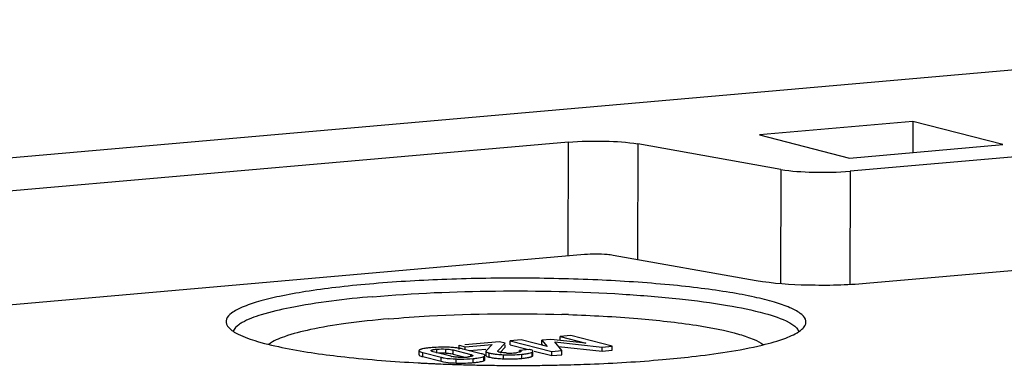
# Model space of a CAD drawing. Units: millimetres. Extents: x -3 to 844, y 0 to 594.
# Drawn here: x 152 to 170, y 308 to 315 of the extents above; entities that cross this region are included whole.
import ezdxf

# ---------------------------------------------------------------- set-up
doc = ezdxf.new("R2010")
doc.units = ezdxf.units.MM
doc.header["$LTSCALE"] = 46.255
doc.layers.get('0').update_dxf_attribs({"linetype": 'CONTINUOUS'})
doc.layers.add('KONSTRUKTIONSELEMENTE', color=7, linetype='CONTINUOUS')
doc.layers.add('RUNDUNGEN', color=7, linetype='CONTINUOUS')

msp = doc.modelspace()

# ---------------------------------------------------------------- linework, layer by layer
at = {"color": 7, "linetype": 'Continuous'}
for p, q in [((56.06842, 303.8063), (180.30153, 314.67529)), ((168.01845, 312.81626), (165.21458, 312.57095)), ((169.66186, 312.39353), (168.01845, 312.81626)), ((165.21458, 312.57095), (166.85799, 312.14822)), ((166.85799, 312.14822), (169.66186, 312.39353)), ((174.68487, 310.51421), (167.16267, 309.8561)), ((162.01479, 310.38622), (142.17167, 308.65017)), ((165.1538, 309.90864), (162.54087, 310.37246)), ((160.85446, 308.82783), (160.6583, 308.81067)), ((161.3309, 308.7065), (160.85446, 308.82783)), ((161.40024, 308.83828), (161.23693, 308.82399)), ((162.04008, 308.76854), (161.40024, 308.83828)), ((161.56714, 308.81604), (161.56719, 308.89018)), ((161.76334, 308.90735), (161.56719, 308.89018)), ((161.56719, 308.89018), (162.04008, 308.76854)), ((162.52132, 308.71237), (161.76334, 308.90735)), ((159.61325, 308.6441), (159.93527, 308.56126)), ((159.72629, 308.65498), (159.72634, 308.72913)), ((159.72634, 308.72913), (159.83455, 308.7013)), ((160.12702, 308.57589), (159.79251, 308.66193)), ((160.46392, 308.79366), (159.82482, 308.73775)), ((159.83452, 308.6619), (159.83455, 308.7013)), ((159.83455, 308.7013), (160.32804, 308.74447)), ((159.90407, 308.63324), (160.20966, 308.65997)), ((160.32804, 308.74447), (160.21766, 308.62937)), ((160.43089, 308.62776), (160.56589, 308.76743)), ((160.56589, 308.76743), (160.46392, 308.79366)), ((160.47622, 308.60056), (160.56584, 308.69329)), ((160.56584, 308.69329), (160.56587, 308.73658)), ((160.65825, 308.73652), (160.6583, 308.81067)), ((160.65825, 308.73652), (160.98941, 308.65134)), ((160.6583, 308.81067), (161.41628, 308.61569)), ((161.01016, 308.65315), (160.82466, 308.63692)), ((161.23688, 308.74984), (161.23693, 308.82399)), ((161.23688, 308.74984), (161.25637, 308.72548)), ((161.23693, 308.82399), (161.3309, 308.7065)), ((161.47059, 308.79081), (162.33581, 308.69614)), ((161.60178, 308.63192), (161.47059, 308.79081)), ((161.5379, 308.70929), (162.33576, 308.622)), ((162.33576, 308.622), (162.33581, 308.69614)), ((162.33581, 308.69614), (162.52132, 308.71237)), ((162.52127, 308.63822), (162.52132, 308.71237)), ((158.98951, 308.63177), (158.98946, 308.55762)), ((159.05754, 308.52349), (159.39205, 308.43744)), ((159.05759, 308.59763), (159.3921, 308.51159)), ((159.57136, 308.52942), (159.24934, 308.61226)), ((159.6132, 308.56995), (159.8345, 308.51302)), ((160.19536, 308.46762), (160.19539, 308.51426)), ((160.21313, 308.62031), (160.21308, 308.54616)), ((160.47291, 308.60116), (160.45928, 308.60424)), ((160.82464, 308.61112), (160.82466, 308.63692)), ((161.07188, 308.54617), (161.07193, 308.62032)), ((161.09213, 308.62491), (161.41623, 308.54155)), ((161.41623, 308.54155), (161.41628, 308.61569)), ((161.41623, 308.54155), (161.60173, 308.55778)), ((161.41628, 308.61569), (161.60178, 308.63192)), ((161.60173, 308.55778), (161.60178, 308.63192)), ((162.33576, 308.622), (162.52127, 308.63822))]:
    msp.add_line(p, q, dxfattribs=at)
at = {"color": 9, "linetype": 'Continuous'}
for p, q in [((161.71894, 310.36034), (161.72033, 312.43956)), ((162.98781, 312.40641), (162.98639, 310.29338)), ((165.60073, 311.94259), (165.59934, 309.85441)), ((166.86821, 311.90944), (166.86683, 309.83664)), ((159.31523, 308.58387), (159.31528, 308.65802)), ((159.47776, 308.58773), (159.47781, 308.66188)), ((159.6132, 308.56995), (159.61325, 308.6441)), ((159.05754, 308.52349), (159.05759, 308.59763)), ((159.39205, 308.43744), (159.3921, 308.51159)), ((159.66605, 308.40582), (159.6661, 308.47997)), ((159.93526, 308.53499), (159.93527, 308.56126)), ((159.97801, 308.41339), (159.97806, 308.48753)), ((160.17641, 308.45047), (160.17646, 308.52462)), ((160.27357, 308.51421), (160.27362, 308.58835)), ((160.53533, 308.4842), (160.53538, 308.55835)), ((160.86825, 308.49127), (160.8683, 308.56542)), ((161.05775, 308.52973), (161.0578, 308.60388))]:
    msp.add_line(p, q, dxfattribs=at)
at = {"color": 7, "linetype": 'Continuous'}
for centre, radius, start, end in [((159.36387, 306.87993), 1.81271, 94.962088, 96.40565), ((159.40228, 306.4511), 2.24326, 93.732977, 94.991979), ((159.41384, 306.27415), 2.42059, 92.550123, 93.733462), ((159.42877, 305.88037), 2.81465, 89.314052, 92.49712), ((159.42625, 305.41419), 3.28083, 88.371627, 89.36737), ((159.45966, 306.55476), 2.13976, 87.021214, 88.398029), ((159.42797, 307.31227), 1.27657, 91.375338, 93.51273), ((159.42661, 307.37137), 1.21745, 88.833395, 91.377774), ((159.42734, 307.41572), 1.1731, 87.5369, 88.825189), ((159.67504, 308.93373), 0.41738, 255.617888, 258.46843), ((159.50359, 308.14288), 0.44091, 75.605503, 78.04493), ((159.76161, 309.77513), 1.26434, 267.541348, 268.75199), ((159.76133, 309.75701), 1.24622, 268.746498, 271.176335), ((159.76132, 309.75676), 1.24596, 271.177351, 272.401164), ((159.76161, 309.74612), 1.23532, 272.408395, 275.002625), ((159.77889, 309.55926), 1.04767, 274.952235, 276.447048), ((160.51604, 309.7338), 1.17192, 261.521564, 263.508808), ((160.51662, 309.6643), 1.17661, 261.53542, 263.54623), ((160.54936, 308.98698), 0.39332, 258.791478, 261.160012), ((160.64604, 311.22054), 2.73858, 266.524917, 267.683176), ((160.65044, 311.29594), 2.81409, 267.655565, 268.844454), ((160.64501, 309.73493), 1.14718, 266.77956, 268.144742), ((160.64815, 311.16115), 2.67929, 268.835249, 271.232795), ((160.64494, 309.73089), 1.14313, 268.141808, 270.838035), ((160.6449, 309.73806), 1.15031, 270.834707, 273.577816), ((160.65154, 311.00186), 2.51995, 271.233674, 273.704501), ((160.64405, 309.7505), 1.16278, 273.581132, 274.998877), ((160.66259, 309.54577), 0.95721, 274.961214, 276.438703), ((160.65804, 310.89553), 2.41343, 273.7138, 274.996991), ((160.72714, 310.12091), 1.63573, 274.948923, 276.597369), ((159.72901, 310.61908), 2.21416, 266.966193, 268.370567), ((159.76207, 311.72201), 3.31758, 268.341489, 269.326331), ((159.7592, 311.22584), 2.82141, 269.265999, 272.476716), ((159.77613, 310.77855), 2.3738, 272.535065, 273.725071), ((159.78985, 310.56843), 2.16325, 273.7241, 274.989966), ((159.82312, 310.19795), 1.79127, 274.960318, 276.442194)]:
    msp.add_arc(centre, radius, start, end, dxfattribs=at)
for points, knots in [([(162.54087, 310.37246), (162.50417, 310.37898), (162.32942, 310.39839), (162.15263, 310.39828), (162.01479, 310.38622)], [0, 0, 0, 0, 0.21223549, 1, 1, 1, 1]), ([(167.16267, 309.8561), (166.80842, 309.82511), (166.13687, 309.81376), (165.46426, 309.85354), (165.1538, 309.90864)], [0, 0, 0, 0, 0.5300255, 1, 1, 1, 1]), ([(159.00868, 308.649), (159.00358, 308.64676), (158.99558, 308.64314), (158.98951, 308.63508), (158.98951, 308.63177)], [0, 0, 0, 0, 0.62689099, 1, 1, 1, 1]), ([(159.03026, 308.65701), (159.02642, 308.65579), (159.01915, 308.65332), (159.01201, 308.65047), (159.00868, 308.649)], [0, 0, 0, 0, 0.52504558, 1, 1, 1, 1]), ([(159.05651, 308.6642), (159.05191, 308.6631), (159.04311, 308.66087), (159.0344, 308.65832), (159.03026, 308.65701)], [0, 0, 0, 0, 0.52121363, 1, 1, 1, 1]), ([(159.16163, 308.68133), (159.15154, 308.68019), (159.11631, 308.67584), (159.08118, 308.67008), (159.05651, 308.6642)], [0, 0, 0, 0, 0.2857979, 1, 1, 1, 1]), ([(159.2141, 308.63876), (159.21851, 308.64145), (159.25142, 308.65293), (159.2861, 308.65547), (159.31528, 308.65802)], [0, 0, 0, 0, 0.14993704, 1, 1, 1, 1]), ([(159.47781, 308.66188), (159.49191, 308.66127), (159.53738, 308.65841), (159.58278, 308.65193), (159.61325, 308.6441)], [0, 0, 0, 0, 0.30971801, 1, 1, 1, 1]), ([(161.03752, 308.64503), (161.03333, 308.64649), (161.02426, 308.64938), (161.01508, 308.65189), (161.01016, 308.65315)], [0, 0, 0, 0, 0.46646267, 1, 1, 1, 1]), ([(161.07193, 308.62032), (161.07193, 308.62253), (161.06563, 308.63671), (161.04921, 308.64093), (161.03752, 308.64503)], [0, 0, 0, 0, 0.15117294, 1, 1, 1, 1]), ([(158.98946, 308.55762), (158.98946, 308.5554), (158.99715, 308.54046), (159.01471, 308.53663), (159.02748, 308.53229)], [0, 0, 0, 0, 0.14125279, 1, 1, 1, 1]), ([(158.98951, 308.63177), (158.98951, 308.62381), (159.01821, 308.60781), (159.04017, 308.60212), (159.05759, 308.59763)], [0, 0, 0, 0, 0.30686881, 1, 1, 1, 1]), ([(159.24934, 308.61226), (159.24389, 308.61366), (159.23113, 308.61802), (159.20864, 308.62251), (159.20873, 308.63209)], [0, 0, 0, 0, 0.36992036, 1, 1, 1, 1]), ([(159.20873, 308.63209), (159.20874, 308.6333), (159.21015, 308.63616), (159.21261, 308.63786), (159.2141, 308.63876)], [0, 0, 0, 0, 0.41075282, 1, 1, 1, 1]), ([(159.3921, 308.51159), (159.41072, 308.5068), (159.50095, 308.48809), (159.5933, 308.48207), (159.6661, 308.47997)], [0, 0, 0, 0, 0.20883445, 1, 1, 1, 1]), ([(159.47776, 308.58773), (159.48869, 308.58726), (159.52795, 308.58497), (159.56715, 308.58012), (159.59492, 308.57423)], [0, 0, 0, 0, 0.27812462, 1, 1, 1, 1]), ([(159.70737, 308.51196), (159.69602, 308.51244), (159.65724, 308.51469), (159.61852, 308.51925), (159.5916, 308.52477)], [0, 0, 0, 0, 0.2925512, 1, 1, 1, 1]), ([(159.6661, 308.47997), (159.69371, 308.47917), (159.79774, 308.47743), (159.90193, 308.48087), (159.97806, 308.48753)], [0, 0, 0, 0, 0.26550013, 1, 1, 1, 1]), ([(159.9709, 308.53497), (159.9676, 308.53284), (159.94363, 308.52338), (159.91797, 308.52066), (159.89653, 308.51822)], [0, 0, 0, 0, 0.15382764, 1, 1, 1, 1]), ([(159.93527, 308.56126), (159.94072, 308.55986), (159.95347, 308.55551), (159.97598, 308.55106), (159.9759, 308.54148)], [0, 0, 0, 0, 0.36986528, 1, 1, 1, 1]), ([(159.9759, 308.54148), (159.97589, 308.54031), (159.97459, 308.53755), (159.97229, 308.53586), (159.9709, 308.53497)], [0, 0, 0, 0, 0.41631051, 1, 1, 1, 1]), ([(159.97806, 308.48753), (160.0002, 308.48947), (160.06687, 308.49689), (160.1352, 308.50625), (160.17646, 308.52462)], [0, 0, 0, 0, 0.32980902, 1, 1, 1, 1]), ([(160.19541, 308.54176), (160.19541, 308.54391), (160.18827, 308.55821), (160.17157, 308.56207), (160.15947, 308.56629)], [0, 0, 0, 0, 0.1432898, 1, 1, 1, 1]), ([(160.17641, 308.45047), (160.18145, 308.45272), (160.18936, 308.45634), (160.19536, 308.46433), (160.19536, 308.46762)], [0, 0, 0, 0, 0.62684606, 1, 1, 1, 1]), ([(160.17646, 308.52462), (160.1815, 308.52686), (160.18941, 308.53049), (160.19541, 308.53848), (160.19541, 308.54176)], [0, 0, 0, 0, 0.62684607, 1, 1, 1, 1]), ([(160.21308, 308.54616), (160.21308, 308.54389), (160.2203, 308.52892), (160.23791, 308.52505), (160.25052, 308.52088)], [0, 0, 0, 0, 0.1462438, 1, 1, 1, 1]), ([(160.21766, 308.62937), (160.21633, 308.62802), (160.21411, 308.62531), (160.21313, 308.62186), (160.21313, 308.62031)], [0, 0, 0, 0, 0.54952275, 1, 1, 1, 1]), ([(160.21313, 308.62031), (160.21313, 308.61806), (160.22015, 308.60331), (160.23746, 308.5994), (160.24985, 308.59527)], [0, 0, 0, 0, 0.14704831, 1, 1, 1, 1]), ([(160.24985, 308.59527), (160.25354, 308.59403), (160.26143, 308.5916), (160.2694, 308.58944), (160.27362, 308.58835)], [0, 0, 0, 0, 0.47137848, 1, 1, 1, 1]), ([(160.25052, 308.52088), (160.25411, 308.51969), (160.26176, 308.51735), (160.26949, 308.51526), (160.27357, 308.51421)], [0, 0, 0, 0, 0.472465, 1, 1, 1, 1]), ([(160.38355, 308.56939), (160.3949, 308.56808), (160.44539, 308.56294), (160.49609, 308.55996), (160.53538, 308.55835)], [0, 0, 0, 0, 0.2251248, 1, 1, 1, 1]), ([(160.42748, 308.62121), (160.42748, 308.62234), (160.42831, 308.62484), (160.42994, 308.62677), (160.43089, 308.62776)], [0, 0, 0, 0, 0.45434315, 1, 1, 1, 1]), ([(160.43313, 308.61413), (160.43151, 308.61504), (160.42881, 308.61682), (160.42748, 308.61994), (160.42748, 308.62121)], [0, 0, 0, 0, 0.59486972, 1, 1, 1, 1]), ([(160.45928, 308.60424), (160.45405, 308.60558), (160.4477, 308.60747), (160.43705, 308.61136), (160.43727, 308.61412)], [0, 0, 0, 0, 0.66161451, 1, 1, 1, 1]), ([(160.82466, 308.63692), (160.82871, 308.63572), (160.83835, 308.63222), (160.8537, 308.62708), (160.8537, 308.61995)], [0, 0, 0, 0, 0.37208669, 1, 1, 1, 1]), ([(160.84531, 308.61111), (160.84248, 308.60964), (160.83571, 308.60689), (160.82872, 308.60485), (160.82475, 308.60382)], [0, 0, 0, 0, 0.43728768, 1, 1, 1, 1]), ([(160.8537, 308.61995), (160.8537, 308.6183), (160.85122, 308.61435), (160.84756, 308.61229), (160.84531, 308.61111)], [0, 0, 0, 0, 0.39341926, 1, 1, 1, 1]), ([(160.8683, 308.56542), (160.87987, 308.56643), (160.91991, 308.57031), (160.95987, 308.57562), (160.98793, 308.58127)], [0, 0, 0, 0, 0.28859658, 1, 1, 1, 1]), ([(160.98793, 308.58127), (160.99405, 308.58251), (161.01456, 308.58702), (161.03494, 308.59287), (161.04837, 308.59901)], [0, 0, 0, 0, 0.29737028, 1, 1, 1, 1]), ([(160.98934, 308.50742), (160.99429, 308.50843), (161.00373, 308.5105), (161.0131, 308.51287), (161.01755, 308.5141)], [0, 0, 0, 0, 0.52261279, 1, 1, 1, 1]), ([(161.01755, 308.5141), (161.02163, 308.51522), (161.02932, 308.51751), (161.0369, 308.52017), (161.04044, 308.52154)], [0, 0, 0, 0, 0.52683233, 1, 1, 1, 1]), ([(161.04044, 308.52154), (161.0436, 308.52277), (161.04949, 308.52526), (161.05517, 308.52821), (161.05775, 308.52973)], [0, 0, 0, 0, 0.53169261, 1, 1, 1, 1]), ([(161.04837, 308.59901), (161.05004, 308.59977), (161.05323, 308.60131), (161.05633, 308.60301), (161.0578, 308.60388)], [0, 0, 0, 0, 0.51910581, 1, 1, 1, 1]), ([(161.05775, 308.52973), (161.0616, 308.53201), (161.06789, 308.53607), (161.07188, 308.5432), (161.07188, 308.54617)], [0, 0, 0, 0, 0.60128444, 1, 1, 1, 1]), ([(161.0578, 308.60388), (161.06165, 308.60615), (161.06794, 308.61021), (161.07193, 308.61735), (161.07193, 308.62032)], [0, 0, 0, 0, 0.60128443, 1, 1, 1, 1]), ([(159.39205, 308.43744), (159.40742, 308.43349), (159.47979, 308.41787), (159.55379, 308.41113), (159.61182, 308.40803)], [0, 0, 0, 0, 0.21447094, 1, 1, 1, 1]), ([(160.02411, 308.41799), (160.0343, 308.41915), (160.06976, 308.42356), (160.10509, 308.42942), (160.12985, 308.43544)], [0, 0, 0, 0, 0.2872088, 1, 1, 1, 1])]:
    msp.add_open_spline(points, degree=3, knots=knots, dxfattribs=at)
for points in [[(159.31528, 308.65802), (159.36927, 308.66274), (159.42367, 308.66421), (159.47781, 308.66188)], [(159.66593, 308.68402), (159.63433, 308.68755), (159.6026, 308.68997), (159.57085, 308.69163)], [(159.72724, 308.67556), (159.70689, 308.67896), (159.68643, 308.68173), (159.66593, 308.68402)], [(159.79251, 308.66193), (159.77098, 308.66747), (159.74916, 308.67188), (159.72724, 308.67556)], [(159.02748, 308.53229), (159.03737, 308.52893), (159.04743, 308.52609), (159.05754, 308.52349)], [(160.15947, 308.56629), (160.14882, 308.57001), (160.13794, 308.57308), (160.12702, 308.57589)], [(160.27357, 308.51421), (160.29655, 308.5083), (160.31996, 308.50402), (160.34342, 308.5005)], [(160.27362, 308.58835), (160.29653, 308.58246), (160.31986, 308.57819), (160.34325, 308.57468)], [(160.38436, 308.49514), (160.41616, 308.49151), (160.44809, 308.48895), (160.48004, 308.487)], [(160.58056, 308.58956), (160.54992, 308.59129), (160.51923, 308.59358), (160.48892, 308.59833)], [(160.53538, 308.55835), (160.64629, 308.55382), (160.75773, 308.55575), (160.8683, 308.56542)], [(160.82475, 308.60382), (160.80681, 308.59918), (160.78834, 308.59669), (160.76993, 308.5946)], [(160.91507, 308.49601), (160.93995, 308.49891), (160.9648, 308.50241), (160.98934, 308.50742)], [(160.12985, 308.43544), (160.14569, 308.43929), (160.16151, 308.44384), (160.17641, 308.45047)]]:
    msp.add_open_spline(points, degree=3, dxfattribs=at)
at = {"layer": 'KONSTRUKTIONSELEMENTE', "color": 7, "linetype": 'Continuous'}
for p, q in [((168.01845, 312.81626), (168.01807, 312.24972)), ((161.72033, 312.43956), (142.18516, 310.73045)), ((159.2059, 308.39766), (159.23888, 308.39613)), ((159.56377, 308.38291), (159.60427, 308.3815)), ((159.60427, 308.3815), (159.66418, 308.37949)), ((159.66418, 308.37949), (159.70162, 308.3783)), ((159.70162, 308.3783), (159.73698, 308.37721)), ((159.86531, 308.37356), (159.93153, 308.37187)), ((159.93153, 308.37187), (159.97105, 308.37093)), ((161.01117, 308.36217), (161.06051, 308.36252)), ((161.60509, 308.37103), (161.6475, 308.37205))]:
    msp.add_line(p, q, dxfattribs=at)
for centre, radius, start, end in [((160.7742, 280.31778), 28.98801, 88.125828, 88.361267), ((165.89313, 309.17287), 0.17335, 329.559916, 333.71381), ((160.59878, 338.18324), 29.81813, 266.876023, 267.021025), ((160.62144, 338.61831), 30.25379, 267.02098, 267.151007), ((160.64367, 339.0657), 30.70172, 267.151081, 267.315843), ((160.67093, 339.65171), 31.28837, 267.376693, 267.498488), ((160.68678, 340.01523), 31.65224, 267.498532, 267.64773), ((160.70984, 340.58255), 32.22002, 267.648168, 267.961557), ((160.75009, 341.79104), 33.42919, 268.263306, 268.483351), ((160.77246, 342.68617), 34.3246, 268.66214, 268.913434), ((160.77852, 342.99815), 34.63664, 268.913201, 269.027903), ((160.78147, 343.17231), 34.81083, 269.027908, 269.158087), ((160.78403, 343.34688), 34.98541, 269.158102, 269.323929), ((160.78613, 343.52775), 35.16629, 269.32397, 269.590275), ((160.78691, 343.62004), 35.25859, 269.590091, 270.13182), ((160.78731, 343.45479), 35.09334, 270.13179, 270.365492), ((160.79003, 343.13019), 34.76873, 270.445727, 271.038303), ((160.79942, 342.60087), 34.23932, 271.038642, 271.348326)]:
    msp.add_arc(centre, radius, start, end, dxfattribs=at)
for points, knots in [([(166.04855, 309.0961), (166.06452, 309.12849), (166.06568, 309.22416), (165.94155, 309.33396), (165.74839, 309.43265), (165.46374, 309.52857), (165.09623, 309.61871), (164.64881, 309.70148), (164.13033, 309.77492), (163.32565, 309.86154), (162.22023, 309.93354), (160.83338, 309.96484), (159.44137, 309.94087), (158.52432, 309.88648), (158.08304, 309.84787)], [0, 0, 0, 0, 0.01320279, 0.03053373, 0.0568733, 0.09327125, 0.13961644, 0.19531575, 0.25948252, 0.33103874, 0.49114561, 0.66429617, 0.83805578, 1, 1, 1, 1]), ([(158.08304, 309.84787), (157.87744, 309.82988), (157.48746, 309.79047), (156.93978, 309.71672), (156.46725, 309.63245), (156.0803, 309.54021), (155.78186, 309.44115), (155.58213, 309.34019), (155.45397, 309.22331), (155.46455, 309.12442), (155.48361, 309.09189)], [0, 0, 0, 0, 0.21714177, 0.41229521, 0.58139435, 0.72168261, 0.83126056, 0.90962078, 0.96033307, 1, 1, 1, 1]), ([(158.1461, 309.61757), (158.89224, 309.68284), (160.41552, 309.74486), (162.28677, 309.70457), (163.6999, 309.59105), (164.56921, 309.47898), (165.24005, 309.34256), (165.61474, 309.22306), (165.75269, 309.14752)], [0, 0, 0, 0, 0.29308439, 0.59594167, 0.7317527, 0.84779552, 0.93845616, 1, 1, 1, 1]), ([(158.1461, 309.61757), (157.64046, 309.57333), (156.95261, 309.49559), (156.1584, 309.31185), (155.86511, 309.20726), (155.75558, 309.14421)], [0, 0, 0, 0, 0.62217587, 0.84508061, 1, 1, 1, 1]), ([(158.43782, 309.21277), (158.17484, 309.18976), (157.69511, 309.13825), (157.05487, 309.03469), (156.58349, 308.91513), (156.32764, 308.81176), (156.24503, 308.74611)], [0, 0, 0, 0, 0.35088697, 0.64154581, 0.85974737, 1, 1, 1, 1]), ([(158.43782, 309.21277), (158.68441, 309.23434), (159.73784, 309.30661), (160.79525, 309.31706), (161.60318, 309.29394)], [0, 0, 0, 0, 0.23445144, 1, 1, 1, 1]), ([(161.72224, 309.29029), (162.14412, 309.27648), (162.92565, 309.23441), (163.9696, 309.11965), (164.68293, 308.98777), (165.08903, 308.85249), (165.23326, 308.77864), (165.28426, 308.737)], [0, 0, 0, 0, 0.34877489, 0.64615965, 0.86806961, 0.94560077, 1, 1, 1, 1]), ([(155.48361, 309.09189), (155.49199, 309.07758), (155.54502, 309.01018), (155.62111, 308.96602), (155.68213, 308.93506)], [0, 0, 0, 0, 0.19501783, 1, 1, 1, 1]), ([(155.75558, 309.14421), (155.73476, 309.13223), (155.67142, 309.09209), (155.61042, 309.03551), (155.5942, 308.98609)], [0, 0, 0, 0, 0.31599026, 1, 1, 1, 1]), ([(165.75269, 309.14752), (165.77615, 309.13468), (165.8463, 309.09227), (165.91554, 309.03128), (165.93231, 308.9772)], [0, 0, 0, 0, 0.32079881, 1, 1, 1, 1]), ([(165.96274, 309.00078), (165.97151, 309.00745), (166.00155, 309.03192), (166.02851, 309.06107), (166.04258, 309.08505)], [0, 0, 0, 0, 0.28377258, 1, 1, 1, 1]), ([(155.68213, 308.93506), (155.79495, 308.87781), (156.08196, 308.77967), (156.37552, 308.71223), (156.54697, 308.67827)], [0, 0, 0, 0, 0.41989907, 1, 1, 1, 1]), ([(165.26103, 308.73398), (165.40697, 308.76911), (165.64813, 308.8369), (165.88227, 308.9395), (165.96274, 309.00078)], [0, 0, 0, 0, 0.59742315, 1, 1, 1, 1]), ([(156.54697, 308.67827), (156.90552, 308.60725), (157.71347, 308.49644), (158.52563, 308.43389), (158.97379, 308.40943)], [0, 0, 0, 0, 0.44884747, 1, 1, 1, 1]), ([(163.44308, 308.46911), (163.62034, 308.48462), (164.22964, 308.54588), (164.83841, 308.63226), (165.26103, 308.73398)], [0, 0, 0, 0, 0.29044936, 1, 1, 1, 1]), ([(161.6475, 308.37205), (161.80397, 308.37593), (162.40311, 308.39499), (163.00183, 308.43051), (163.44308, 308.46911)], [0, 0, 0, 0, 0.26109733, 1, 1, 1, 1])]:
    msp.add_open_spline(points, degree=3, knots=knots, dxfattribs=at)
at = {"layer": 'RUNDUNGEN', "color": 7, "linetype": 'Continuous'}
for p, q in [((165.60073, 311.94259), (162.98781, 312.40641)), ((171.04221, 312.27462), (166.86821, 311.90944))]:
    msp.add_line(p, q, dxfattribs=at)
for points, knots in [([(161.72033, 312.43956), (161.94384, 312.45911), (162.36755, 312.46628), (162.79193, 312.44118), (162.98781, 312.40641)], [0, 0, 0, 0, 0.53002923, 1, 1, 1, 1]), ([(165.60073, 311.94259), (165.79662, 311.90782), (166.221, 311.88272), (166.6447, 311.88988), (166.86821, 311.90944)], [0, 0, 0, 0, 0.46997077, 1, 1, 1, 1])]:
    msp.add_open_spline(points, degree=3, knots=knots, dxfattribs=at)

doc.saveas('drawing.dxf')
